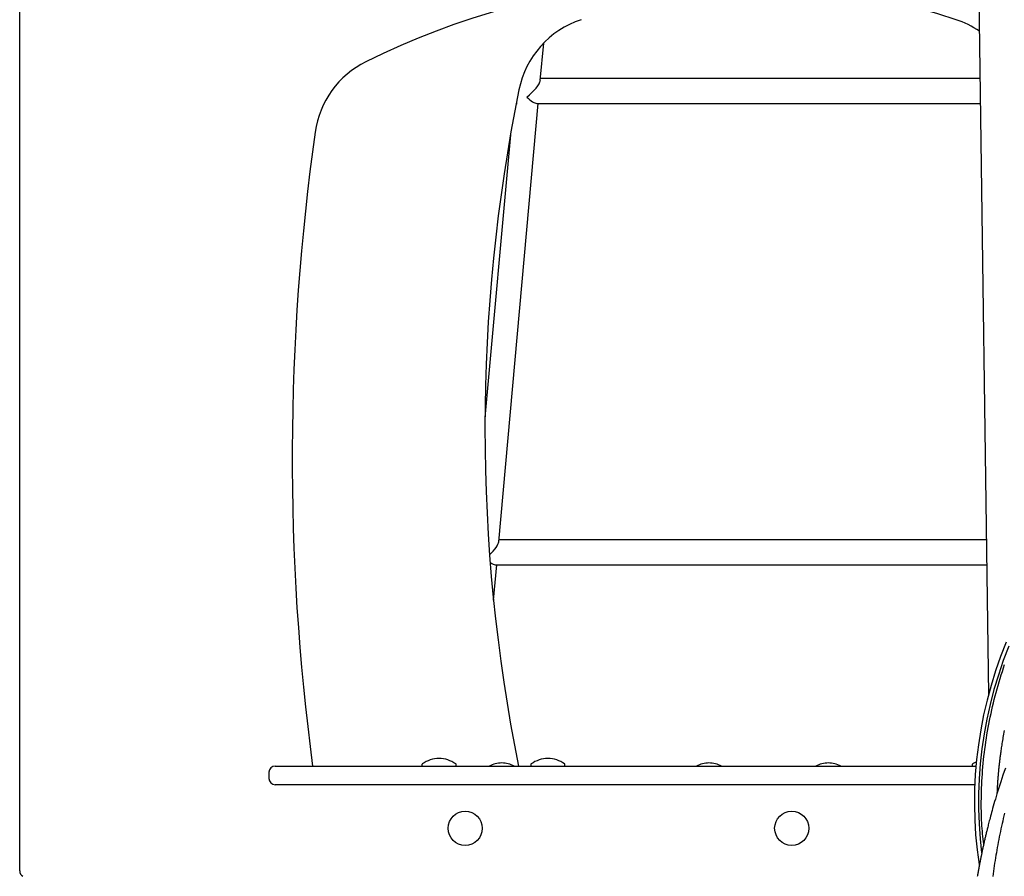
# Model space of a CAD drawing. Extents: x -6204 to 13894, y -4374 to 5404.
# Drawn here: x 8385 to 9018, y -2641 to -2090 of the extents above; entities that cross this region are included whole.
import ezdxf

# ---------------------------------------------------------------- set-up
doc = ezdxf.new("R2010")
doc.units = 0

msp = doc.modelspace()

# ---------------------------------------------------------------- linework, layer by layer
at = {"color": 7, "linetype": 'Continuous'}
for p, q in [((8998.99, -1886.48), (9007.65, -2524.44)), ((8384.69, -2637.7), (8384.69, -2006.85)), ((8719.5, -2129.26), (8721.66, -2105.18)), ((9002.27, -2127.98), (8719.61, -2127.98)), ((8692.79, -2426.01), (8718.17, -2143.98)), ((8704.01, -2143.98), (8704.53, -2143.98)), ((8717.25, -2143.98), (9002.49, -2143.98)), ((8700.29, -2164.2), (8683.91, -2346.12)), ((9006.3, -2424.73), (8692.9, -2424.73)), ((8689.41, -2463.52), (8691.46, -2440.73)), ((8690.55, -2440.73), (9006.51, -2440.73)), ((8549, -2570.28), (8556.87, -2570.28)), ((8556.87, -2570.28), (8593.25, -2570.28)), ((8593.25, -2570.28), (8999.62, -2570.28)), ((8643.36, -2569.28), (8643.36, -2569.78)), ((8665.36, -2569.78), (8665.36, -2569.28)), ((8713.36, -2569.28), (8713.36, -2569.78)), ((8735.36, -2569.78), (8735.36, -2569.28)), ((8997.29, -2569.28), (8997.29, -2569.78)), ((8545, -2574.28), (8545, -2578.28)), ((8556.87, -2582.28), (8549, -2582.28)), ((8593.25, -2582.28), (8556.87, -2582.28)), ((8998.84, -2582.28), (8593.25, -2582.28))]:
    msp.add_line(p, q, dxfattribs=at)
for points in [[(9019.03, -2490.48), (9015.46, -2499.7), (9012.22, -2509.01), (9009.32, -2518.4), (9006.77, -2527.84), (9004.56, -2537.35), (9002.7, -2546.9), (9001.18, -2556.49), (9000.01, -2566.12), (8999.2, -2575.76), (8998.73, -2585.42), (8998.62, -2595.09), (8998.85, -2604.75), (8999.44, -2614.4), (9000.38, -2624.03), (9001.67, -2633.63), (9001.75, -2634.15)], [(9020.69, -2493.19), (9017.2, -2502.42), (9014.04, -2511.73), (9011.23, -2521.11), (9008.77, -2530.55), (9006.64, -2540.05), (9004.87, -2549.6), (9003.45, -2559.18), (9002.37, -2568.79), (9001.65, -2578.42), (9001.28, -2588.07), (9001.26, -2597.72), (9001.6, -2607.36), (9002.28, -2616.99), (9003.25, -2626.04)], [(9004.61, -2620.52), (9004.44, -2618.86), (9004.26, -2617.2), (9004.1, -2615.52), (9003.94, -2613.84), (9003.78, -2612.13), (9003.64, -2610.4), (9003.51, -2608.63), (9003.4, -2606.83), (9003.3, -2605), (9003.23, -2603.12), (9003.16, -2601.2), (9003.12, -2599.24), (9003.09, -2597.24), (9003.08, -2595.2), (9003.09, -2593.13), (9003.11, -2591.01), (9003.15, -2588.85), (9003.21, -2586.66), (9003.28, -2584.44), (9003.37, -2582.2), (9003.48, -2579.93), (9003.61, -2577.65), (9003.75, -2575.36), (9003.92, -2573.07), (9004.11, -2570.77), (9004.32, -2568.47), (9004.55, -2566.18), (9004.8, -2563.88), (9005.07, -2561.59), (9005.36, -2559.29), (9005.67, -2557), (9006, -2554.71), (9006.34, -2552.41), (9006.71, -2550.13), (9007.1, -2547.84), (9007.5, -2545.55), (9007.93, -2543.27), (9008.37, -2540.99), (9008.84, -2538.71), (9009.32, -2536.43), (9009.82, -2534.16), (9010.34, -2531.89), (9010.88, -2529.62), (9011.44, -2527.35), (9012.02, -2525.09), (9012.62, -2522.84), (9013.24, -2520.58), (9013.88, -2518.33), (9014.53, -2516.09), (9015.21, -2513.84), (9015.9, -2511.61), (9016.61, -2509.37), (9017.34, -2507.14), (9018.09, -2504.92)], [(9013.38, -2587.4), (9013.41, -2586.76), (9013.43, -2586.11), (9013.46, -2585.47), (9013.49, -2584.83), (9013.52, -2584.18), (9013.55, -2583.53), (9013.58, -2582.89), (9013.62, -2582.24), (9013.66, -2581.59), (9013.7, -2580.94), (9013.74, -2580.29), (9013.78, -2579.64), (9013.83, -2578.99), (9013.88, -2578.34), (9013.93, -2577.69), (9013.98, -2577.05), (9014.03, -2576.4), (9014.09, -2575.76), (9014.14, -2575.13), (9014.2, -2574.49), (9014.25, -2573.86), (9014.31, -2573.23), (9014.37, -2572.61), (9014.43, -2571.99), (9014.49, -2571.38), (9014.56, -2570.77), (9014.62, -2570.16), (9014.68, -2569.55), (9014.75, -2568.95), (9014.82, -2568.34), (9014.89, -2567.73), (9014.96, -2567.12), (9015.03, -2566.5), (9015.11, -2565.88), (9015.19, -2565.24), (9015.27, -2564.59), (9015.35, -2563.92), (9015.45, -2563.24), (9015.54, -2562.52), (9015.64, -2561.78), (9015.75, -2561.01), (9015.86, -2560.21), (9015.98, -2559.38), (9016.11, -2558.53), (9016.25, -2557.64), (9016.39, -2556.73), (9016.54, -2555.79), (9016.69, -2554.83), (9016.86, -2553.84), (9017.03, -2552.83), (9017.21, -2551.79), (9017.4, -2550.73), (9017.6, -2549.65), (9017.81, -2548.55), (9018.02, -2547.42)], [(8999.88, -2567.44), (8998.72, -2568.09), (8997.51, -2568.87)], [(9018.53, -2571.58), (9017.75, -2573.83), (9017, -2576.04), (9016.27, -2578.21), (9015.58, -2580.32), (9014.91, -2582.37), (9014.28, -2584.34), (9013.69, -2586.24), (9013.13, -2588.06), (9012.6, -2589.81), (9012.1, -2591.48), (9011.63, -2593.08), (9011.19, -2594.62), (9010.77, -2596.08), (9010.38, -2597.48), (9010.01, -2598.81), (9009.66, -2600.08), (9009.33, -2601.29), (9009.03, -2602.43), (9008.74, -2603.52), (9008.47, -2604.54), (9008.22, -2605.49), (9007.99, -2606.39), (9007.78, -2607.23), (9007.58, -2608.01), (9007.39, -2608.75), (9007.22, -2609.45), (9007.05, -2610.11), (9006.89, -2610.76), (9006.74, -2611.38), (9006.58, -2612), (9006.44, -2612.62), (9006.29, -2613.23), (9006.14, -2613.85), (9006, -2614.46), (9005.85, -2615.07), (9005.71, -2615.67), (9005.57, -2616.27), (9005.43, -2616.87), (9005.29, -2617.47), (9005.16, -2618.06), (9005.02, -2618.65), (9004.89, -2619.23), (9004.76, -2619.8), (9004.64, -2620.37), (9004.51, -2620.94), (9004.39, -2621.49), (9004.27, -2622.04), (9004.15, -2622.58), (9004.04, -2623.11), (9003.93, -2623.64), (9003.82, -2624.15), (9003.71, -2624.65), (9003.6, -2625.15), (9003.5, -2625.63), (9003.4, -2626.11), (9003.31, -2626.57), (9003.21, -2627.02), (9003.12, -2627.46), (9003.04, -2627.9), (9002.95, -2628.32), (9002.87, -2628.73), (9002.79, -2629.12), (9002.71, -2629.51), (9002.63, -2629.89), (9002.56, -2630.26), (9002.49, -2630.61), (9002.42, -2630.95), (9002.36, -2631.29), (9002.3, -2631.61), (9002.24, -2631.92), (9002.18, -2632.22), (9002.12, -2632.51), (9002.07, -2632.79), (9002.02, -2633.07), (9001.96, -2633.33), (9001.92, -2633.59), (9001.87, -2633.85), (9001.82, -2634.09), (9001.77, -2634.34), (9001.73, -2634.58), (9001.68, -2634.82), (9001.64, -2635.06), (9001.59, -2635.3), (9001.55, -2635.54), (9001.5, -2635.79), (9001.46, -2636.04), (9001.41, -2636.29), (9001.37, -2636.55), (9001.32, -2636.81), (9001.27, -2637.09), (9001.22, -2637.37), (9001.16, -2637.66), (9001.11, -2637.97), (9001.05, -2638.29), (9000.99, -2638.62), (9000.93, -2638.97), (9000.87, -2639.33), (9000.8, -2639.71), (9000.73, -2640.1), (9000.66, -2640.5), (9000.59, -2640.93), (9000.51, -2641.36)], [(9018.04, -2600.56), (9017.64, -2602.25), (9017.24, -2603.93), (9016.84, -2605.62), (9016.46, -2607.3), (9016.08, -2608.99), (9015.71, -2610.68), (9015.35, -2612.38), (9015, -2614.07), (9014.66, -2615.76), (9014.32, -2617.46), (9013.99, -2619.16), (9013.67, -2620.86), (9013.36, -2622.56), (9013.06, -2624.26), (9012.76, -2625.96), (9012.47, -2627.66), (9012.19, -2629.37), (9011.92, -2631.07), (9011.66, -2632.78), (9011.4, -2634.48), (9011.16, -2636.19), (9010.92, -2637.9), (9010.69, -2639.61), (9010.46, -2641.32)]]:
    msp.add_lwpolyline(points, dxfattribs=at)
for centre in [(8671.19, -2610.28), (8881.19, -2610.28)]:
    msp.add_circle(centre, 11, dxfattribs=at)
for centre, radius, start, end in [((8829.98, -2564.9), 500, 71.70547, 116.43521), ((8764.55, -2147.14), 60, 108.29453, 168.5599), ((8968.1, -2147.14), 60, 55.76321, 71.70547), ((8634.1, -2170.91), 60, 116.43521, 171.95676), ((9783.89, -2353.42), 1100, 168.5599, 191.36989), ((10059.94, -2372.4), 1500, 171.95676, 187.58058), ((8549, -2574.28), 4, 90, 180), ((8643.86, -2569.28), 0.5, 124.92021, 180), ((8643.86, -2569.78), 0.5, 180, 270), ((8655.02, -2585.27), 20, 91.89823, 124.92021), ((8653.7, -2585.27), 20, 55.07979, 88.10177), ((8664.86, -2569.78), 0.5, 270, 0), ((8664.86, -2569.28), 0.5, 0, 55.07979), ((8695.36, -2588.27), 20, 91.89823, 115.91397), ((8694.03, -2588.27), 20, 64.08603, 88.10177), ((8713.86, -2569.28), 0.5, 124.92021, 180), ((8713.86, -2569.78), 0.5, 180, 270), ((8725.02, -2585.27), 20, 91.89823, 124.92021), ((8723.7, -2585.27), 20, 55.07979, 88.10177), ((8734.86, -2569.78), 0.5, 270, 0), ((8734.86, -2569.28), 0.5, 0, 55.07979), ((8828.62, -2588.27), 20, 91.89823, 115.91397), ((8827.3, -2588.27), 20, 64.08603, 88.10177), ((8905.36, -2588.27), 20, 91.89823, 115.91397), ((8904.03, -2588.27), 20, 64.08603, 88.10177), ((8997.79, -2569.28), 0.5, 124.92021, 180), ((8997.79, -2569.78), 0.5, 180, 270), ((8549, -2578.28), 4, 180, 270), ((8388.69, -2637.7), 4, 180, 240)]:
    msp.add_arc(centre, radius, start, end, dxfattribs=at)
for centre, major_axis, ratio, start_param, end_param in [((8710.86, -2135.98), (8.4, 7.67), 0.269408, 4.470942, 5.996557), ((8710.86, -2135.98), (-7.1, 7.77), 0.269408, 1.857424, 2.900146), ((8709.93, -2135.98), (0, 8), 0.151128, 4.170387, 4.198309), ((8709.93, -2135.98), (0, 8), 0.151128, 4.170387, 4.198309), ((8684.15, -2432.73), (8.4, 7.67), 0.269408, 4.791172, 5.996557), ((8684.15, -2432.73), (-7.1, 7.77), 0.269408, 2.288685, 2.900146)]:
    msp.add_ellipse(centre, major_axis=major_axis, ratio=ratio, start_param=start_param, end_param=end_param, dxfattribs=at)

doc.saveas('drawing.dxf')
